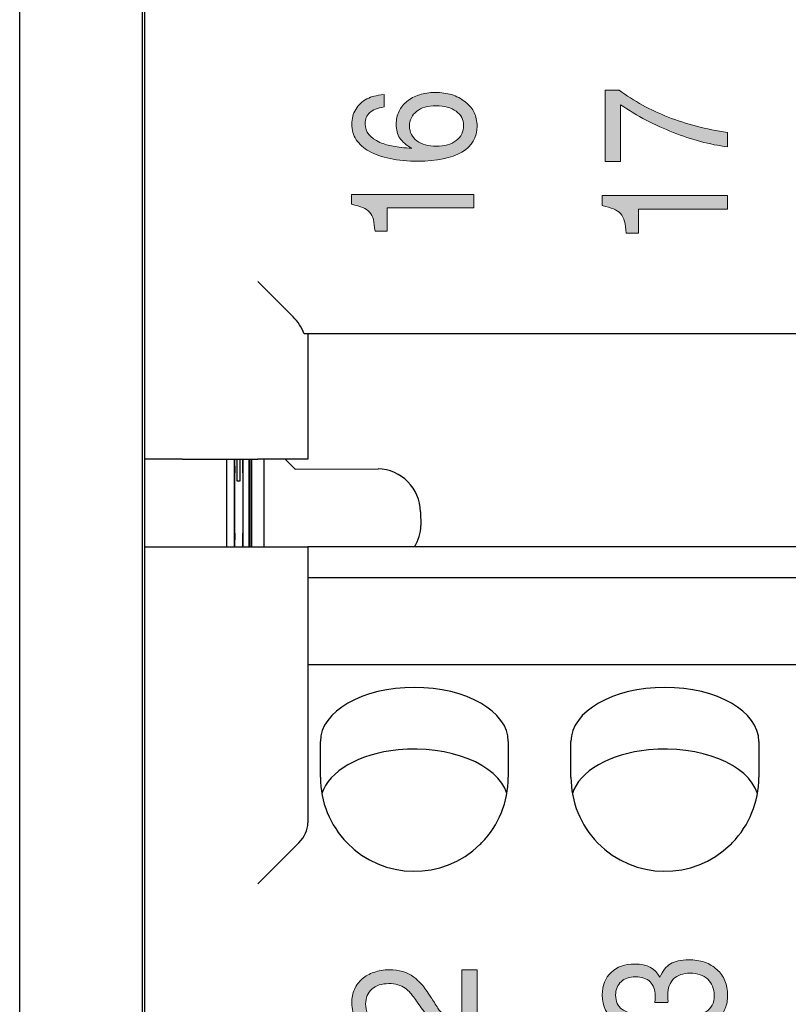
# Model space of a CAD drawing. Units: inches. Extents: x 1.86 to 7.02, y 0.4 to 6.51.
# Drawn here: x 4.96 to 5.37, y 1.95 to 2.48 of the extents above; entities that cross this region are included whole.
import ezdxf

# ---------------------------------------------------------------- set-up
doc = ezdxf.new("R2010")
doc.units = ezdxf.units.IN
doc.header["$MEASUREMENT"] = 0
doc.layers.add('Default', color=7, linetype='Continuous')

# ---------------------------------------------------------------- blocks, each defined once
blk = doc.blocks.new('block 1046')
at = {"layer": 'Default', "color": 7, "lineweight": 25}
blk.add_lwpolyline([(4.95641, 0.84081), (4.95641, 3.30796)], dxfattribs=at)
blk = doc.blocks.new('block 1060')
at = {"layer": 'Default', "color": 7, "lineweight": 25}
blk.add_lwpolyline([(5.02308, 2.19774), (5.02308, 2.24443)], dxfattribs=at)
blk = doc.blocks.new('block 1068')
at = {"layer": 'Default', "color": 7, "lineweight": 25}
blk.add_lwpolyline([(5.06642, 2.24443), (5.06642, 2.19774)], dxfattribs=at)
blk = doc.blocks.new('block 1077')
at = {"layer": 'Default', "color": 7, "lineweight": 25}
blk.add_lwpolyline([(5.07977, 2.24443), (5.07977, 2.19774)], dxfattribs=at)
blk = doc.blocks.new('block 1196')
at = {"layer": 'Default', "color": 7, "lineweight": 25}
blk.add_lwpolyline([(5.07194, 2.24443), (5.07194, 2.23276)], dxfattribs=at)
blk = doc.blocks.new('block 1197')
at = {"layer": 'Default', "color": 7, "lineweight": 25}
blk.add_lwpolyline([(5.07194, 2.23276), (5.07376, 2.23276)], dxfattribs=at)
blk = doc.blocks.new('block 1198')
at = {"layer": 'Default', "color": 7, "lineweight": 25}
blk.add_lwpolyline([(5.07376, 2.23276), (5.07376, 2.24443)], dxfattribs=at)
blk = doc.blocks.new('block 1199')
at = {"layer": 'Default', "color": 7, "lineweight": 25}
blk.add_lwpolyline([(5.0752, 2.24443), (5.0752, 2.19774)], dxfattribs=at)
blk = doc.blocks.new('block 1200')
at = {"layer": 'Default', "color": 7, "lineweight": 25}
blk.add_lwpolyline([(5.07075, 2.19774), (5.07075, 2.24443)], dxfattribs=at)
blk = doc.blocks.new('block 1201')
at = {"layer": 'Default', "color": 7, "lineweight": 25}
blk.add_lwpolyline([(5.07509, 2.2371), (5.07509, 2.20506)], dxfattribs=at)
blk = doc.blocks.new('block 1202')
at = {"layer": 'Default', "color": 7, "lineweight": 25}
blk.add_lwpolyline([(5.07084, 2.20506), (5.07084, 2.2371)], dxfattribs=at)
blk = doc.blocks.new('block 1203')
at = {"layer": 'Default', "color": 7, "lineweight": 25}
blk.add_lwpolyline([(5.07084, 2.2371), (5.07075, 2.23716)], dxfattribs=at)
blk = doc.blocks.new('block 1204')
at = {"layer": 'Default', "color": 7, "lineweight": 25}
blk.add_lwpolyline([(5.07075, 2.20501), (5.07084, 2.20506)], dxfattribs=at)
blk = doc.blocks.new('block 1205')
at = {"layer": 'Default', "color": 7, "lineweight": 25}
blk.add_lwpolyline([(5.07509, 2.2371), (5.07518, 2.24443)], dxfattribs=at)
blk = doc.blocks.new('block 1206')
at = {"layer": 'Default', "color": 7, "lineweight": 25}
blk.add_lwpolyline([(5.07518, 2.19774), (5.07509, 2.20506)], dxfattribs=at)
blk = doc.blocks.new('block 1207')
at = {"layer": 'Default', "color": 7, "lineweight": 25}
blk.add_lwpolyline([(5.07084, 2.20506), (5.07075, 2.19774)], dxfattribs=at)
blk = doc.blocks.new('block 1208')
at = {"layer": 'Default', "color": 7, "lineweight": 25}
blk.add_lwpolyline([(5.07075, 2.24443), (5.07084, 2.2371)], dxfattribs=at)
blk = doc.blocks.new('block 1225')
at = {"layer": 'Default', "color": 7, "lineweight": 25}
blk.add_lwpolyline([(5.07855, 2.19774), (5.07855, 2.24443)], dxfattribs=at)
blk = doc.blocks.new('block 1228')
at = {"layer": 'Default', "color": 7, "lineweight": 25}
blk.add_lwpolyline([(5.07888, 2.24443), (5.07888, 2.19774)], dxfattribs=at)
blk = doc.blocks.new('block 1235')
at = {"layer": 'Default', "color": 7, "lineweight": 25}
blk.add_lwpolyline([(5.09776, 2.24443), (5.1031, 2.23908)], dxfattribs=at)
blk = doc.blocks.new('block 1236')
at = {"layer": 'Default', "color": 7, "lineweight": 25}
blk.add_lwpolyline([(5.1031, 2.23908), (5.14711, 2.23927)], dxfattribs=at)
blk = doc.blocks.new('block 1237')
at = {"layer": 'Default', "color": 7, "lineweight": 25}
blk.add_open_spline([(5.16979, 2.21642), (5.16947, 2.22884), (5.15953, 2.23886), (5.14711, 2.23927)], degree=3, dxfattribs=at)
blk = doc.blocks.new('block 1238')
at = {"layer": 'Default', "color": 7, "lineweight": 25}
blk.add_lwpolyline([(5.16979, 2.21642), (5.16996, 2.20908)], dxfattribs=at)
blk = doc.blocks.new('block 1239')
at = {"layer": 'Default', "color": 7, "lineweight": 25}
blk.add_open_spline([(5.16649, 2.19774), (5.16871, 2.2011), (5.16992, 2.20504), (5.16996, 2.20908)], degree=3, dxfattribs=at)
blk = doc.blocks.new('block 1263')
at = {"layer": 'Default', "color": 7, "lineweight": 25}
blk.add_lwpolyline([(5.65587, 2.13501), (5.10977, 2.13501)], dxfattribs=at)
blk = doc.blocks.new('block 1264')
at = {"layer": 'Default', "color": 7, "lineweight": 25}
blk.add_lwpolyline([(5.65587, 2.18117), (5.10977, 2.18117)], dxfattribs=at)
blk = doc.blocks.new('block 1266')
at = {"layer": 'Default', "color": 7, "lineweight": 25}
blk.add_lwpolyline([(5.65587, 2.19774), (5.10977, 2.19774)], dxfattribs=at)
blk = doc.blocks.new('block 1276')
at = {"layer": 'Default', "color": 7, "lineweight": 25}
blk.add_lwpolyline([(5.60986, 2.3111), (5.10786, 2.3111)], dxfattribs=at)
blk = doc.blocks.new('block 1349')
at = {"layer": 'Default', "color": 7, "lineweight": 25}
blk.add_open_spline([(5.2157, 2.06647), (5.2109, 2.08207), (5.18495, 2.09249), (5.15776, 2.08972), (5.13706, 2.08763), (5.12085, 2.07834), (5.1172, 2.06647)], degree=3, knots=[0, 0, 0, 0, 1, 1, 1, 2, 2, 2, 2], dxfattribs=at)
blk = doc.blocks.new('block 1356')
at = {"layer": 'Default'}
h = blk.add_hatch(color=7, dxfattribs=at)
h.dxf.hatch_style = 2
edge = h.paths.add_edge_path()
edge.add_spline(control_points=[(5.1983, 2.42871), (5.19927, 2.42677), (5.19982, 2.42428), (5.19982, 2.4215), (5.19982, 2.41553), (5.19705, 2.41094), (5.19177, 2.40774), (5.18621, 2.40455), (5.17844, 2.40289), (5.16829, 2.40289), (5.16288, 2.40289), (5.15788, 2.40331), (5.15358, 2.40427), (5.14913, 2.40511), (5.14552, 2.40649), (5.14246, 2.40816), (5.13941, 2.40983), (5.13719, 2.41191), (5.13552, 2.41428), (5.13399, 2.41678), (5.13316, 2.41941), (5.13316, 2.42261), (5.13316, 2.42552), (5.13385, 2.42817), (5.13524, 2.43038), (5.13663, 2.43289), (5.13858, 2.43469), (5.14122, 2.43608), (5.14246, 2.43663), (5.14385, 2.43719), (5.1451, 2.43747), (5.14636, 2.43774), (5.14816, 2.43816), (5.15038, 2.4383), (5.15038, 2.4383), (5.15038, 2.43178), (5.15038, 2.43178), (5.14677, 2.43108), (5.14427, 2.43011), (5.14274, 2.42871), (5.14107, 2.42733), (5.14025, 2.42524), (5.14025, 2.42261), (5.14025, 2.41858), (5.14288, 2.41524), (5.14816, 2.41288), (5.15038, 2.41191), (5.15274, 2.41121), (5.15524, 2.41081), (5.15774, 2.41025), (5.16108, 2.40997), (5.1651, 2.40983), (5.16218, 2.41135), (5.1601, 2.41317), (5.15871, 2.41511), (5.15746, 2.4172), (5.15677, 2.41956), (5.15677, 2.42247), (5.15677, 2.42497), (5.15733, 2.42733), (5.1583, 2.42942), (5.15927, 2.43149), (5.1608, 2.4333), (5.16246, 2.43469), (5.16427, 2.43621), (5.16649, 2.43732), (5.16913, 2.43816), (5.17163, 2.43899), (5.17441, 2.43941), (5.17746, 2.43941), (5.1808, 2.43941), (5.18372, 2.43899), (5.18621, 2.4383), (5.18886, 2.43747), (5.19135, 2.43608), (5.19358, 2.43441), (5.1958, 2.4326), (5.19746, 2.4308), (5.1983, 2.42871)], knot_values=[0, 0, 0, 0, 1, 1, 1, 2, 2, 2, 3, 3, 3, 4, 4, 4, 5, 5, 5, 6, 6, 6, 7, 7, 7, 8, 8, 8, 9, 9, 9, 10, 10, 10, 11, 11, 11, 12, 12, 12, 13, 13, 13, 14, 14, 14, 15, 15, 15, 16, 16, 16, 17, 17, 17, 18, 18, 18, 19, 19, 19, 20, 20, 20, 21, 21, 21, 22, 22, 22, 23, 23, 23, 24, 24, 24, 25, 25, 25, 26, 26, 26, 26], degree=3, periodic=1)
edge = h.paths.add_edge_path()
edge.add_spline(control_points=[(5.18871, 2.41386), (5.19135, 2.41593), (5.1926, 2.41858), (5.1926, 2.42192), (5.1926, 2.42497), (5.19135, 2.42746), (5.18871, 2.42942), (5.18593, 2.43136), (5.18246, 2.43233), (5.17802, 2.43233), (5.17358, 2.43233), (5.1701, 2.43136), (5.16774, 2.42942), (5.16524, 2.42746), (5.16385, 2.42483), (5.16385, 2.4215), (5.16399, 2.41829), (5.16524, 2.41566), (5.16774, 2.41372), (5.17038, 2.41177), (5.17386, 2.41081), (5.17816, 2.41081), (5.18246, 2.41081), (5.18593, 2.41177), (5.18871, 2.41386)], knot_values=[0, 0, 0, 0, 1, 1, 1, 2, 2, 2, 3, 3, 3, 4, 4, 4, 5, 5, 5, 6, 6, 6, 7, 7, 7, 8, 8, 8, 8], degree=3, periodic=1)
h = blk.add_hatch(color=7, dxfattribs=at)
h.dxf.hatch_style = 2
edge = h.paths.add_edge_path()
edge.add_spline(control_points=[(5.33316, 2.41816), (5.33316, 2.41816), (5.33316, 2.41052), (5.33316, 2.41052), (5.32844, 2.41108), (5.32372, 2.41206), (5.31871, 2.4133), (5.31399, 2.41469), (5.30913, 2.41622), (5.30427, 2.41816), (5.29941, 2.42011), (5.29468, 2.42219), (5.28982, 2.4247), (5.2851, 2.42719), (5.28066, 2.42997), (5.27621, 2.43289), (5.27621, 2.43289), (5.27621, 2.40275), (5.27621, 2.40275), (5.27621, 2.40275), (5.26802, 2.40275), (5.26802, 2.40275), (5.26802, 2.40275), (5.26802, 2.44066), (5.26802, 2.44066), (5.26802, 2.44066), (5.27538, 2.44066), (5.27538, 2.44066), (5.2833, 2.43483), (5.29205, 2.43011), (5.30149, 2.42635), (5.31108, 2.42261), (5.32163, 2.41983), (5.33316, 2.41816)], knot_values=[0, 0, 0, 0, 1, 1, 1, 2, 2, 2, 3, 3, 3, 4, 4, 4, 5, 5, 5, 6, 6, 6, 7, 7, 7, 8, 8, 8, 9, 9, 9, 10, 10, 10, 11, 11, 11, 11], degree=3, periodic=1)
h = blk.add_hatch(color=7, dxfattribs=at)
h.dxf.hatch_style = 2
edge = h.paths.add_edge_path()
edge.add_spline(control_points=[(5.19816, 2.38524), (5.19816, 2.38524), (5.19816, 2.37802), (5.19816, 2.37802), (5.19816, 2.37802), (5.15191, 2.37802), (5.15191, 2.37802), (5.15191, 2.37802), (5.15191, 2.36567), (5.15191, 2.36567), (5.15191, 2.36567), (5.14552, 2.36567), (5.14552, 2.36567), (5.14524, 2.36816), (5.14497, 2.3701), (5.14469, 2.37177), (5.14427, 2.3733), (5.14358, 2.37469), (5.14261, 2.3758), (5.14177, 2.37678), (5.14052, 2.3776), (5.13899, 2.37816), (5.13746, 2.37885), (5.13552, 2.37941), (5.13302, 2.37996), (5.13302, 2.37996), (5.13302, 2.38524), (5.13302, 2.38524), (5.13302, 2.38524), (5.19816, 2.38524), (5.19816, 2.38524)], knot_values=[0, 0, 0, 0, 1, 1, 1, 2, 2, 2, 3, 3, 3, 4, 4, 4, 5, 5, 5, 6, 6, 6, 7, 7, 7, 8, 8, 8, 9, 9, 9, 10, 10, 10, 10], degree=3, periodic=1)
h = blk.add_hatch(color=7, dxfattribs=at)
h.dxf.hatch_style = 2
edge = h.paths.add_edge_path()
edge.add_spline(control_points=[(5.33316, 2.38455), (5.33316, 2.38455), (5.33316, 2.37733), (5.33316, 2.37733), (5.33316, 2.37733), (5.2858, 2.37733), (5.2858, 2.37733), (5.2858, 2.37733), (5.2858, 2.36456), (5.2858, 2.36456), (5.2858, 2.36456), (5.27913, 2.36456), (5.27913, 2.36456), (5.27899, 2.36705), (5.27871, 2.36914), (5.2783, 2.3708), (5.27788, 2.37246), (5.27719, 2.37386), (5.27621, 2.37497), (5.27538, 2.37594), (5.27399, 2.37678), (5.27246, 2.37747), (5.27094, 2.37802), (5.26899, 2.37872), (5.26649, 2.37927), (5.26649, 2.37927), (5.26649, 2.38455), (5.26649, 2.38455), (5.26649, 2.38455), (5.33316, 2.38455), (5.33316, 2.38455)], knot_values=[0, 0, 0, 0, 1, 1, 1, 2, 2, 2, 3, 3, 3, 4, 4, 4, 5, 5, 5, 6, 6, 6, 7, 7, 7, 8, 8, 8, 9, 9, 9, 10, 10, 10, 10], degree=3, periodic=1)
h = blk.add_hatch(color=7, dxfattribs=at)
h.dxf.hatch_style = 2
edge = h.paths.add_edge_path()
edge.add_spline(control_points=[(5.33177, 1.96691), (5.33274, 1.96455), (5.33316, 1.96205), (5.33316, 1.95913), (5.33316, 1.95664), (5.33274, 1.95428), (5.33191, 1.95219), (5.33108, 1.94996), (5.32983, 1.94816), (5.32829, 1.94663), (5.32747, 1.9458), (5.32649, 1.94497), (5.32552, 1.94442), (5.32454, 1.94371), (5.3233, 1.94316), (5.32205, 1.94275), (5.32066, 1.94233), (5.31913, 1.94206), (5.31746, 1.94177), (5.3158, 1.9415), (5.31386, 1.94122), (5.31163, 1.94108), (5.31163, 1.94108), (5.31163, 1.94803), (5.31163, 1.94803), (5.31427, 1.94816), (5.31635, 1.9483), (5.31774, 1.94872), (5.31913, 1.949), (5.32052, 1.94969), (5.32163, 1.95039), (5.32454, 1.95219), (5.32608, 1.95511), (5.32608, 1.959), (5.32608, 1.96274), (5.32482, 1.96566), (5.3226, 1.96775), (5.32024, 1.96984), (5.31719, 1.97093), (5.31316, 1.97093), (5.30955, 1.97093), (5.30663, 1.96984), (5.30441, 1.96788), (5.30233, 1.96581), (5.30135, 1.96303), (5.30135, 1.95927), (5.30135, 1.959), (5.30135, 1.95871), (5.30135, 1.95844), (5.30135, 1.95789), (5.30135, 1.95733), (5.30135, 1.95691), (5.30149, 1.95635), (5.30149, 1.95595), (5.30135, 1.95539), (5.30135, 1.95539), (5.29441, 1.95539), (5.29441, 1.95539), (5.29455, 1.95608), (5.29468, 1.95677), (5.29455, 1.95747), (5.29468, 1.95789), (5.29468, 1.95831), (5.29455, 1.95886), (5.29468, 1.96205), (5.29371, 1.96469), (5.29191, 1.96636), (5.2901, 1.96817), (5.28746, 1.96899), (5.28413, 1.96899), (5.28094, 1.96899), (5.2783, 1.96817), (5.27649, 1.96636), (5.27455, 1.96469), (5.27357, 1.96233), (5.27357, 1.95927), (5.27357, 1.95595), (5.27469, 1.9533), (5.27691, 1.95177), (5.27899, 1.9501), (5.28261, 1.94914), (5.28774, 1.94885), (5.28774, 1.94885), (5.28774, 1.94233), (5.28774, 1.94233), (5.28427, 1.94246), (5.28149, 1.94275), (5.27941, 1.94316), (5.27732, 1.94371), (5.27538, 1.94455), (5.27357, 1.94567), (5.26885, 1.94858), (5.26649, 1.95317), (5.26649, 1.95942), (5.26649, 1.96441), (5.26802, 1.96844), (5.27121, 1.97135), (5.27427, 1.97427), (5.27844, 1.9758), (5.28371, 1.9758), (5.29038, 1.9758), (5.29483, 1.97344), (5.29704, 1.96872), (5.29858, 1.97205), (5.30052, 1.97441), (5.30274, 1.97594), (5.3051, 1.97732), (5.3083, 1.97803), (5.31232, 1.97803), (5.31552, 1.97803), (5.3183, 1.97761), (5.32094, 1.97678), (5.32344, 1.9758), (5.32566, 1.97456), (5.32747, 1.97289), (5.32927, 1.97122), (5.3308, 1.96928), (5.33177, 1.96691)], knot_values=[0, 0, 0, 0, 1, 1, 1, 2, 2, 2, 3, 3, 3, 4, 4, 4, 5, 5, 5, 6, 6, 6, 7, 7, 7, 8, 8, 8, 9, 9, 9, 10, 10, 10, 11, 11, 11, 12, 12, 12, 13, 13, 13, 14, 14, 14, 15, 15, 15, 16, 16, 16, 17, 17, 17, 18, 18, 18, 19, 19, 19, 20, 20, 20, 21, 21, 21, 22, 22, 22, 23, 23, 23, 24, 24, 24, 25, 25, 25, 26, 26, 26, 27, 27, 27, 28, 28, 28, 29, 29, 29, 30, 30, 30, 31, 31, 31, 32, 32, 32, 33, 33, 33, 34, 34, 34, 35, 35, 35, 36, 36, 36, 37, 37, 37, 38, 38, 38, 39, 39, 39, 39], degree=3, periodic=1)
h = blk.add_hatch(color=7, dxfattribs=at)
h.dxf.hatch_style = 2
edge = h.paths.add_edge_path()
edge.add_spline(control_points=[(5.19982, 1.97275), (5.19982, 1.97275), (5.19982, 1.93525), (5.19982, 1.93525), (5.19677, 1.93538), (5.19385, 1.93566), (5.19135, 1.93621), (5.18871, 1.93677), (5.18635, 1.93747), (5.18427, 1.93859), (5.18205, 1.93968), (5.1801, 1.94095), (5.1783, 1.94246), (5.17649, 1.944), (5.17483, 1.9458), (5.1733, 1.94803), (5.17163, 1.95039), (5.16996, 1.95288), (5.16816, 1.95524), (5.16649, 1.9576), (5.16524, 1.95927), (5.16441, 1.96038), (5.16344, 1.96136), (5.16246, 1.96233), (5.16163, 1.96289), (5.15927, 1.96455), (5.15635, 1.96539), (5.15288, 1.96539), (5.14913, 1.96539), (5.14608, 1.96441), (5.14385, 1.96247), (5.14163, 1.96052), (5.14052, 1.95789), (5.14052, 1.95455), (5.14052, 1.95094), (5.14177, 1.9483), (5.14441, 1.94649), (5.14705, 1.94482), (5.15121, 1.94371), (5.15705, 1.94344), (5.15705, 1.94344), (5.15705, 1.93663), (5.15705, 1.93663), (5.15316, 1.93663), (5.14996, 1.93705), (5.1476, 1.93761), (5.14524, 1.93803), (5.14302, 1.93886), (5.14107, 1.94024), (5.13858, 1.94177), (5.13663, 1.94386), (5.13524, 1.94649), (5.13385, 1.949), (5.13316, 1.95192), (5.13316, 1.95511), (5.13316, 1.95775), (5.13357, 1.96025), (5.13455, 1.96233), (5.13552, 1.96455), (5.13691, 1.96636), (5.13871, 1.96788), (5.14038, 1.96941), (5.14246, 1.97053), (5.14497, 1.97135), (5.14733, 1.97233), (5.15011, 1.97275), (5.15316, 1.97275), (5.1583, 1.97275), (5.1626, 1.97149), (5.16621, 1.96886), (5.16691, 1.9683), (5.1676, 1.96775), (5.16816, 1.96705), (5.16885, 1.9665), (5.16955, 1.96581), (5.17038, 1.96497), (5.17107, 1.96414), (5.17177, 1.96316), (5.1726, 1.96205), (5.17343, 1.96094), (5.17427, 1.95955), (5.17524, 1.95816), (5.17649, 1.95622), (5.17774, 1.95428), (5.17899, 1.95232), (5.18094, 1.94954), (5.18288, 1.94747), (5.18511, 1.9458), (5.18732, 1.94413), (5.18955, 1.94331), (5.19177, 1.94288), (5.19177, 1.94288), (5.19177, 1.97275), (5.19177, 1.97275), (5.19177, 1.97275), (5.19982, 1.97275), (5.19982, 1.97275)], knot_values=[0, 0, 0, 0, 1, 1, 1, 2, 2, 2, 3, 3, 3, 4, 4, 4, 5, 5, 5, 6, 6, 6, 7, 7, 7, 8, 8, 8, 9, 9, 9, 10, 10, 10, 11, 11, 11, 12, 12, 12, 13, 13, 13, 14, 14, 14, 15, 15, 15, 16, 16, 16, 17, 17, 17, 18, 18, 18, 19, 19, 19, 20, 20, 20, 21, 21, 21, 22, 22, 22, 23, 23, 23, 24, 24, 24, 25, 25, 25, 26, 26, 26, 27, 27, 27, 28, 28, 28, 29, 29, 29, 30, 30, 30, 31, 31, 31, 32, 32, 32, 32], degree=3, periodic=1)
at = {"layer": 'Default', "lineweight": 0}
for points, knots in [([(5.1983, 2.42871), (5.19927, 2.42677), (5.19982, 2.42428), (5.19982, 2.4215), (5.19982, 2.41553), (5.19705, 2.41094), (5.19177, 2.40774), (5.18621, 2.40455), (5.17844, 2.40289), (5.16829, 2.40289), (5.16288, 2.40289), (5.15788, 2.40331), (5.15358, 2.40427), (5.14913, 2.40511), (5.14552, 2.40649), (5.14246, 2.40816), (5.13941, 2.40983), (5.13719, 2.41191), (5.13552, 2.41428), (5.13399, 2.41678), (5.13316, 2.41941), (5.13316, 2.42261), (5.13316, 2.42552), (5.13385, 2.42817), (5.13524, 2.43038), (5.13663, 2.43289), (5.13858, 2.43469), (5.14122, 2.43608), (5.14246, 2.43663), (5.14385, 2.43719), (5.1451, 2.43747), (5.14636, 2.43774), (5.14816, 2.43816), (5.15038, 2.4383), (5.15038, 2.4383), (5.15038, 2.43178), (5.15038, 2.43178), (5.14677, 2.43108), (5.14427, 2.43011), (5.14274, 2.42871), (5.14107, 2.42733), (5.14025, 2.42524), (5.14025, 2.42261), (5.14025, 2.41858), (5.14288, 2.41524), (5.14816, 2.41288), (5.15038, 2.41191), (5.15274, 2.41121), (5.15524, 2.41081), (5.15774, 2.41025), (5.16108, 2.40997), (5.1651, 2.40983), (5.16218, 2.41135), (5.1601, 2.41317), (5.15871, 2.41511), (5.15746, 2.4172), (5.15677, 2.41956), (5.15677, 2.42247), (5.15677, 2.42497), (5.15733, 2.42733), (5.1583, 2.42942), (5.15927, 2.43149), (5.1608, 2.4333), (5.16246, 2.43469), (5.16427, 2.43621), (5.16649, 2.43732), (5.16913, 2.43816), (5.17163, 2.43899), (5.17441, 2.43941), (5.17746, 2.43941), (5.1808, 2.43941), (5.18372, 2.43899), (5.18621, 2.4383), (5.18886, 2.43747), (5.19135, 2.43608), (5.19358, 2.43441), (5.1958, 2.4326), (5.19746, 2.4308), (5.1983, 2.42871)], [0, 0, 0, 0, 1, 1, 1, 2, 2, 2, 3, 3, 3, 4, 4, 4, 5, 5, 5, 6, 6, 6, 7, 7, 7, 8, 8, 8, 9, 9, 9, 10, 10, 10, 11, 11, 11, 12, 12, 12, 13, 13, 13, 14, 14, 14, 15, 15, 15, 16, 16, 16, 17, 17, 17, 18, 18, 18, 19, 19, 19, 20, 20, 20, 21, 21, 21, 22, 22, 22, 23, 23, 23, 24, 24, 24, 25, 25, 25, 26, 26, 26, 26]), ([(5.33316, 2.41816), (5.33316, 2.41816), (5.33316, 2.41052), (5.33316, 2.41052), (5.32844, 2.41108), (5.32372, 2.41206), (5.31871, 2.4133), (5.31399, 2.41469), (5.30913, 2.41622), (5.30427, 2.41816), (5.29941, 2.42011), (5.29468, 2.42219), (5.28982, 2.4247), (5.2851, 2.42719), (5.28066, 2.42997), (5.27621, 2.43289), (5.27621, 2.43289), (5.27621, 2.40275), (5.27621, 2.40275), (5.27621, 2.40275), (5.26802, 2.40275), (5.26802, 2.40275), (5.26802, 2.40275), (5.26802, 2.44066), (5.26802, 2.44066), (5.26802, 2.44066), (5.27538, 2.44066), (5.27538, 2.44066), (5.2833, 2.43483), (5.29205, 2.43011), (5.30149, 2.42635), (5.31108, 2.42261), (5.32163, 2.41983), (5.33316, 2.41816)], [0, 0, 0, 0, 1, 1, 1, 2, 2, 2, 3, 3, 3, 4, 4, 4, 5, 5, 5, 6, 6, 6, 7, 7, 7, 8, 8, 8, 9, 9, 9, 10, 10, 10, 11, 11, 11, 11]), ([(5.18871, 2.41386), (5.19135, 2.41593), (5.1926, 2.41858), (5.1926, 2.42192), (5.1926, 2.42497), (5.19135, 2.42746), (5.18871, 2.42942), (5.18593, 2.43136), (5.18246, 2.43233), (5.17802, 2.43233), (5.17358, 2.43233), (5.1701, 2.43136), (5.16774, 2.42942), (5.16524, 2.42746), (5.16385, 2.42483), (5.16385, 2.4215), (5.16399, 2.41829), (5.16524, 2.41566), (5.16774, 2.41372), (5.17038, 2.41177), (5.17386, 2.41081), (5.17816, 2.41081), (5.18246, 2.41081), (5.18593, 2.41177), (5.18871, 2.41386)], [0, 0, 0, 0, 1, 1, 1, 2, 2, 2, 3, 3, 3, 4, 4, 4, 5, 5, 5, 6, 6, 6, 7, 7, 7, 8, 8, 8, 8]), ([(5.19816, 2.38524), (5.19816, 2.38524), (5.19816, 2.37802), (5.19816, 2.37802), (5.19816, 2.37802), (5.15191, 2.37802), (5.15191, 2.37802), (5.15191, 2.37802), (5.15191, 2.36567), (5.15191, 2.36567), (5.15191, 2.36567), (5.14552, 2.36567), (5.14552, 2.36567), (5.14524, 2.36816), (5.14497, 2.3701), (5.14469, 2.37177), (5.14427, 2.3733), (5.14358, 2.37469), (5.14261, 2.3758), (5.14177, 2.37678), (5.14052, 2.3776), (5.13899, 2.37816), (5.13746, 2.37885), (5.13552, 2.37941), (5.13302, 2.37996), (5.13302, 2.37996), (5.13302, 2.38524), (5.13302, 2.38524), (5.13302, 2.38524), (5.19816, 2.38524), (5.19816, 2.38524)], [0, 0, 0, 0, 1, 1, 1, 2, 2, 2, 3, 3, 3, 4, 4, 4, 5, 5, 5, 6, 6, 6, 7, 7, 7, 8, 8, 8, 9, 9, 9, 10, 10, 10, 10]), ([(5.33316, 2.38455), (5.33316, 2.38455), (5.33316, 2.37733), (5.33316, 2.37733), (5.33316, 2.37733), (5.2858, 2.37733), (5.2858, 2.37733), (5.2858, 2.37733), (5.2858, 2.36456), (5.2858, 2.36456), (5.2858, 2.36456), (5.27913, 2.36456), (5.27913, 2.36456), (5.27899, 2.36705), (5.27871, 2.36914), (5.2783, 2.3708), (5.27788, 2.37246), (5.27719, 2.37386), (5.27621, 2.37497), (5.27538, 2.37594), (5.27399, 2.37678), (5.27246, 2.37747), (5.27094, 2.37802), (5.26899, 2.37872), (5.26649, 2.37927), (5.26649, 2.37927), (5.26649, 2.38455), (5.26649, 2.38455), (5.26649, 2.38455), (5.33316, 2.38455), (5.33316, 2.38455)], [0, 0, 0, 0, 1, 1, 1, 2, 2, 2, 3, 3, 3, 4, 4, 4, 5, 5, 5, 6, 6, 6, 7, 7, 7, 8, 8, 8, 9, 9, 9, 10, 10, 10, 10]), ([(5.33177, 1.96691), (5.33274, 1.96455), (5.33316, 1.96205), (5.33316, 1.95913), (5.33316, 1.95664), (5.33274, 1.95428), (5.33191, 1.95219), (5.33108, 1.94996), (5.32983, 1.94816), (5.32829, 1.94663), (5.32747, 1.9458), (5.32649, 1.94497), (5.32552, 1.94442), (5.32454, 1.94371), (5.3233, 1.94316), (5.32205, 1.94275), (5.32066, 1.94233), (5.31913, 1.94206), (5.31746, 1.94177), (5.3158, 1.9415), (5.31386, 1.94122), (5.31163, 1.94108), (5.31163, 1.94108), (5.31163, 1.94803), (5.31163, 1.94803), (5.31427, 1.94816), (5.31635, 1.9483), (5.31774, 1.94872), (5.31913, 1.949), (5.32052, 1.94969), (5.32163, 1.95039), (5.32454, 1.95219), (5.32608, 1.95511), (5.32608, 1.959), (5.32608, 1.96274), (5.32482, 1.96566), (5.3226, 1.96775), (5.32024, 1.96984), (5.31719, 1.97093), (5.31316, 1.97093), (5.30955, 1.97093), (5.30663, 1.96984), (5.30441, 1.96788), (5.30233, 1.96581), (5.30135, 1.96303), (5.30135, 1.95927), (5.30135, 1.959), (5.30135, 1.95871), (5.30135, 1.95844), (5.30135, 1.95789), (5.30135, 1.95733), (5.30135, 1.95691), (5.30149, 1.95635), (5.30149, 1.95595), (5.30135, 1.95539), (5.30135, 1.95539), (5.29441, 1.95539), (5.29441, 1.95539), (5.29455, 1.95608), (5.29468, 1.95677), (5.29455, 1.95747), (5.29468, 1.95789), (5.29468, 1.95831), (5.29455, 1.95886), (5.29468, 1.96205), (5.29371, 1.96469), (5.29191, 1.96636), (5.2901, 1.96817), (5.28746, 1.96899), (5.28413, 1.96899), (5.28094, 1.96899), (5.2783, 1.96817), (5.27649, 1.96636), (5.27455, 1.96469), (5.27357, 1.96233), (5.27357, 1.95927), (5.27357, 1.95595), (5.27469, 1.9533), (5.27691, 1.95177), (5.27899, 1.9501), (5.28261, 1.94914), (5.28774, 1.94885), (5.28774, 1.94885), (5.28774, 1.94233), (5.28774, 1.94233), (5.28427, 1.94246), (5.28149, 1.94275), (5.27941, 1.94316), (5.27732, 1.94371), (5.27538, 1.94455), (5.27357, 1.94567), (5.26885, 1.94858), (5.26649, 1.95317), (5.26649, 1.95942), (5.26649, 1.96441), (5.26802, 1.96844), (5.27121, 1.97135), (5.27427, 1.97427), (5.27844, 1.9758), (5.28371, 1.9758), (5.29038, 1.9758), (5.29483, 1.97344), (5.29704, 1.96872), (5.29858, 1.97205), (5.30052, 1.97441), (5.30274, 1.97594), (5.3051, 1.97732), (5.3083, 1.97803), (5.31232, 1.97803), (5.31552, 1.97803), (5.3183, 1.97761), (5.32094, 1.97678), (5.32344, 1.9758), (5.32566, 1.97456), (5.32747, 1.97289), (5.32927, 1.97122), (5.3308, 1.96928), (5.33177, 1.96691)], [0, 0, 0, 0, 1, 1, 1, 2, 2, 2, 3, 3, 3, 4, 4, 4, 5, 5, 5, 6, 6, 6, 7, 7, 7, 8, 8, 8, 9, 9, 9, 10, 10, 10, 11, 11, 11, 12, 12, 12, 13, 13, 13, 14, 14, 14, 15, 15, 15, 16, 16, 16, 17, 17, 17, 18, 18, 18, 19, 19, 19, 20, 20, 20, 21, 21, 21, 22, 22, 22, 23, 23, 23, 24, 24, 24, 25, 25, 25, 26, 26, 26, 27, 27, 27, 28, 28, 28, 29, 29, 29, 30, 30, 30, 31, 31, 31, 32, 32, 32, 33, 33, 33, 34, 34, 34, 35, 35, 35, 36, 36, 36, 37, 37, 37, 38, 38, 38, 39, 39, 39, 39]), ([(5.19982, 1.97275), (5.19982, 1.97275), (5.19982, 1.93525), (5.19982, 1.93525), (5.19677, 1.93538), (5.19385, 1.93566), (5.19135, 1.93621), (5.18871, 1.93677), (5.18635, 1.93747), (5.18427, 1.93859), (5.18205, 1.93968), (5.1801, 1.94095), (5.1783, 1.94246), (5.17649, 1.944), (5.17483, 1.9458), (5.1733, 1.94803), (5.17163, 1.95039), (5.16996, 1.95288), (5.16816, 1.95524), (5.16649, 1.9576), (5.16524, 1.95927), (5.16441, 1.96038), (5.16344, 1.96136), (5.16246, 1.96233), (5.16163, 1.96289), (5.15927, 1.96455), (5.15635, 1.96539), (5.15288, 1.96539), (5.14913, 1.96539), (5.14608, 1.96441), (5.14385, 1.96247), (5.14163, 1.96052), (5.14052, 1.95789), (5.14052, 1.95455), (5.14052, 1.95094), (5.14177, 1.9483), (5.14441, 1.94649), (5.14705, 1.94482), (5.15121, 1.94371), (5.15705, 1.94344), (5.15705, 1.94344), (5.15705, 1.93663), (5.15705, 1.93663), (5.15316, 1.93663), (5.14996, 1.93705), (5.1476, 1.93761), (5.14524, 1.93803), (5.14302, 1.93886), (5.14107, 1.94024), (5.13858, 1.94177), (5.13663, 1.94386), (5.13524, 1.94649), (5.13385, 1.949), (5.13316, 1.95192), (5.13316, 1.95511), (5.13316, 1.95775), (5.13357, 1.96025), (5.13455, 1.96233), (5.13552, 1.96455), (5.13691, 1.96636), (5.13871, 1.96788), (5.14038, 1.96941), (5.14246, 1.97053), (5.14497, 1.97135), (5.14733, 1.97233), (5.15011, 1.97275), (5.15316, 1.97275), (5.1583, 1.97275), (5.1626, 1.97149), (5.16621, 1.96886), (5.16691, 1.9683), (5.1676, 1.96775), (5.16816, 1.96705), (5.16885, 1.9665), (5.16955, 1.96581), (5.17038, 1.96497), (5.17107, 1.96414), (5.17177, 1.96316), (5.1726, 1.96205), (5.17343, 1.96094), (5.17427, 1.95955), (5.17524, 1.95816), (5.17649, 1.95622), (5.17774, 1.95428), (5.17899, 1.95232), (5.18094, 1.94954), (5.18288, 1.94747), (5.18511, 1.9458), (5.18732, 1.94413), (5.18955, 1.94331), (5.19177, 1.94288), (5.19177, 1.94288), (5.19177, 1.97275), (5.19177, 1.97275), (5.19177, 1.97275), (5.19982, 1.97275), (5.19982, 1.97275)], [0, 0, 0, 0, 1, 1, 1, 2, 2, 2, 3, 3, 3, 4, 4, 4, 5, 5, 5, 6, 6, 6, 7, 7, 7, 8, 8, 8, 9, 9, 9, 10, 10, 10, 11, 11, 11, 12, 12, 12, 13, 13, 13, 14, 14, 14, 15, 15, 15, 16, 16, 16, 17, 17, 17, 18, 18, 18, 19, 19, 19, 20, 20, 20, 21, 21, 21, 22, 22, 22, 23, 23, 23, 24, 24, 24, 25, 25, 25, 26, 26, 26, 27, 27, 27, 28, 28, 28, 29, 29, 29, 30, 30, 30, 31, 31, 31, 32, 32, 32, 32])]:
    blk.add_open_spline(points, degree=3, knots=knots, dxfattribs=at)
blk = doc.blocks.new('block 1357')
at = {"layer": 'Default', "color": 7, "lineweight": 9}
for points in [[(5.15038, 2.43178), (5.15038, 2.4383)], [(5.26802, 2.44066), (5.26802, 2.40275)], [(5.27538, 2.44066), (5.26802, 2.44066)], [(5.27621, 2.40275), (5.27621, 2.43289)], [(5.33316, 2.41052), (5.33316, 2.41816)], [(5.26802, 2.40275), (5.27621, 2.40275)], [(5.19816, 2.38524), (5.13302, 2.38524)], [(5.13302, 2.38524), (5.13302, 2.37996)], [(5.19816, 2.37802), (5.19816, 2.38524)], [(5.33316, 2.38455), (5.26649, 2.38455)], [(5.26649, 2.38455), (5.26649, 2.37927)], [(5.33316, 2.37733), (5.33316, 2.38455)], [(5.15191, 2.36567), (5.15191, 2.37802)], [(5.15191, 2.37802), (5.19816, 2.37802)], [(5.2858, 2.36456), (5.2858, 2.37733)], [(5.2858, 2.37733), (5.33316, 2.37733)], [(5.14552, 2.36567), (5.15191, 2.36567)], [(5.27913, 2.36456), (5.2858, 2.36456)], [(5.19982, 1.97275), (5.19177, 1.97275)], [(5.19177, 1.97275), (5.19177, 1.94288)], [(5.19982, 1.93525), (5.19982, 1.97275)], [(5.29441, 1.95539), (5.30135, 1.95539)]]:
    blk.add_lwpolyline(points, dxfattribs=at)
for points, knots in [([(5.15038, 2.4383), (5.14816, 2.43816), (5.14636, 2.43774), (5.1451, 2.43747), (5.14385, 2.43719), (5.14246, 2.43663), (5.14122, 2.43608), (5.13858, 2.43469), (5.13663, 2.43289), (5.13524, 2.43038), (5.13385, 2.42817), (5.13316, 2.42552), (5.13316, 2.42261), (5.13316, 2.41941), (5.13399, 2.41678), (5.13552, 2.41428), (5.13719, 2.41191), (5.13941, 2.40983), (5.14246, 2.40816), (5.14552, 2.40649), (5.14913, 2.40511), (5.15358, 2.40427), (5.15788, 2.40331), (5.16288, 2.40289), (5.16829, 2.40289), (5.17844, 2.40289), (5.18621, 2.40455), (5.19177, 2.40774), (5.19705, 2.41094), (5.19982, 2.41553), (5.19982, 2.4215), (5.19982, 2.42428), (5.19927, 2.42677), (5.1983, 2.42871), (5.19746, 2.4308), (5.1958, 2.4326), (5.19358, 2.43441), (5.19135, 2.43608), (5.18886, 2.43747), (5.18621, 2.4383), (5.18372, 2.43899), (5.1808, 2.43941), (5.17746, 2.43941), (5.17441, 2.43941), (5.17163, 2.43899), (5.16913, 2.43816), (5.16649, 2.43732), (5.16427, 2.43621), (5.16246, 2.43469), (5.1608, 2.4333), (5.15927, 2.43149), (5.1583, 2.42942), (5.15733, 2.42733), (5.15677, 2.42497), (5.15677, 2.42247), (5.15677, 2.41956), (5.15746, 2.4172), (5.15871, 2.41511), (5.1601, 2.41317), (5.16218, 2.41135), (5.1651, 2.40983)], [0, 0, 0, 0, 1, 1, 1, 2, 2, 2, 3, 3, 3, 4, 4, 4, 5, 5, 5, 6, 6, 6, 7, 7, 7, 8, 8, 8, 9, 9, 9, 10, 10, 10, 11, 11, 11, 12, 12, 12, 13, 13, 13, 14, 14, 14, 15, 15, 15, 16, 16, 16, 17, 17, 17, 18, 18, 18, 19, 19, 19, 20, 20, 20, 20]), ([(5.33316, 2.41816), (5.32163, 2.41983), (5.31108, 2.42261), (5.30149, 2.42635), (5.29205, 2.43011), (5.2833, 2.43483), (5.27538, 2.44066)], [0, 0, 0, 0, 1, 1, 1, 2, 2, 2, 2]), ([(5.1651, 2.40983), (5.16108, 2.40997), (5.15774, 2.41025), (5.15524, 2.41081), (5.15274, 2.41121), (5.15038, 2.41191), (5.14816, 2.41288), (5.14288, 2.41524), (5.14025, 2.41858), (5.14025, 2.42261), (5.14025, 2.42524), (5.14107, 2.42733), (5.14274, 2.42871), (5.14427, 2.43011), (5.14677, 2.43108), (5.15038, 2.43178)], [0, 0, 0, 0, 1, 1, 1, 2, 2, 2, 3, 3, 3, 4, 4, 4, 5, 5, 5, 5]), ([(5.16385, 2.4215), (5.16385, 2.42483), (5.16524, 2.42746), (5.16774, 2.42942), (5.1701, 2.43136), (5.17358, 2.43233), (5.17802, 2.43233), (5.18246, 2.43233), (5.18593, 2.43136), (5.18871, 2.42942), (5.19135, 2.42746), (5.1926, 2.42497), (5.1926, 2.42192), (5.1926, 2.41858), (5.19135, 2.41593), (5.18871, 2.41386), (5.18593, 2.41177), (5.18246, 2.41081), (5.17816, 2.41081), (5.17386, 2.41081), (5.17038, 2.41177), (5.16774, 2.41372), (5.16524, 2.41566), (5.16399, 2.41829), (5.16385, 2.4215)], [0, 0, 0, 0, 1, 1, 1, 2, 2, 2, 3, 3, 3, 4, 4, 4, 5, 5, 5, 6, 6, 6, 7, 7, 7, 8, 8, 8, 8]), ([(5.27621, 2.43289), (5.28066, 2.42997), (5.2851, 2.42719), (5.28982, 2.4247), (5.29468, 2.42219), (5.29941, 2.42011), (5.30427, 2.41816), (5.30913, 2.41622), (5.31399, 2.41469), (5.31871, 2.4133), (5.32372, 2.41206), (5.32844, 2.41108), (5.33316, 2.41052)], [0, 0, 0, 0, 1, 1, 1, 2, 2, 2, 3, 3, 3, 4, 4, 4, 4]), ([(5.13302, 2.37996), (5.13552, 2.37941), (5.13746, 2.37885), (5.13899, 2.37816), (5.14052, 2.3776), (5.14177, 2.37678), (5.14261, 2.3758), (5.14358, 2.37469), (5.14427, 2.3733), (5.14469, 2.37177), (5.14497, 2.3701), (5.14524, 2.36816), (5.14552, 2.36567)], [0, 0, 0, 0, 1, 1, 1, 2, 2, 2, 3, 3, 3, 4, 4, 4, 4]), ([(5.26649, 2.37927), (5.26899, 2.37872), (5.27094, 2.37802), (5.27246, 2.37747), (5.27399, 2.37678), (5.27538, 2.37594), (5.27621, 2.37497), (5.27719, 2.37386), (5.27788, 2.37246), (5.2783, 2.3708), (5.27871, 2.36914), (5.27899, 2.36705), (5.27913, 2.36456)], [0, 0, 0, 0, 1, 1, 1, 2, 2, 2, 3, 3, 3, 4, 4, 4, 4]), ([(5.29704, 1.96872), (5.29483, 1.97344), (5.29038, 1.9758), (5.28371, 1.9758), (5.27844, 1.9758), (5.27427, 1.97427), (5.27121, 1.97135), (5.26802, 1.96844), (5.26649, 1.96441), (5.26649, 1.95942), (5.26649, 1.95317), (5.26885, 1.94858), (5.27357, 1.94567), (5.27538, 1.94455), (5.27732, 1.94371), (5.27941, 1.94316), (5.28149, 1.94275), (5.28427, 1.94246), (5.28774, 1.94233)], [0, 0, 0, 0, 1, 1, 1, 2, 2, 2, 3, 3, 3, 4, 4, 4, 5, 5, 5, 6, 6, 6, 6]), ([(5.31163, 1.94108), (5.31386, 1.94122), (5.3158, 1.9415), (5.31746, 1.94177), (5.31913, 1.94206), (5.32066, 1.94233), (5.32205, 1.94275), (5.3233, 1.94316), (5.32454, 1.94371), (5.32552, 1.94442), (5.32649, 1.94497), (5.32747, 1.9458), (5.32829, 1.94663), (5.32983, 1.94816), (5.33108, 1.94996), (5.33191, 1.95219), (5.33274, 1.95428), (5.33316, 1.95664), (5.33316, 1.95913), (5.33316, 1.96205), (5.33274, 1.96455), (5.33177, 1.96691), (5.3308, 1.96928), (5.32927, 1.97122), (5.32747, 1.97289), (5.32566, 1.97456), (5.32344, 1.9758), (5.32094, 1.97678), (5.3183, 1.97761), (5.31552, 1.97803), (5.31232, 1.97803), (5.3083, 1.97803), (5.3051, 1.97732), (5.30274, 1.97594), (5.30052, 1.97441), (5.29858, 1.97205), (5.29704, 1.96872)], [0, 0, 0, 0, 1, 1, 1, 2, 2, 2, 3, 3, 3, 4, 4, 4, 5, 5, 5, 6, 6, 6, 7, 7, 7, 8, 8, 8, 9, 9, 9, 10, 10, 10, 11, 11, 11, 12, 12, 12, 12]), ([(5.19177, 1.94288), (5.18955, 1.94331), (5.18732, 1.94413), (5.18511, 1.9458), (5.18288, 1.94747), (5.18094, 1.94954), (5.17899, 1.95232), (5.17774, 1.95428), (5.17649, 1.95622), (5.17524, 1.95816), (5.17427, 1.95955), (5.17343, 1.96094), (5.1726, 1.96205), (5.17177, 1.96316), (5.17107, 1.96414), (5.17038, 1.96497), (5.16955, 1.96581), (5.16885, 1.9665), (5.16816, 1.96705), (5.1676, 1.96775), (5.16691, 1.9683), (5.16621, 1.96886), (5.1626, 1.97149), (5.1583, 1.97275), (5.15316, 1.97275), (5.15011, 1.97275), (5.14733, 1.97233), (5.14497, 1.97135), (5.14246, 1.97053), (5.14038, 1.96941), (5.13871, 1.96788), (5.13691, 1.96636), (5.13552, 1.96455), (5.13455, 1.96233), (5.13357, 1.96025), (5.13316, 1.95775), (5.13316, 1.95511), (5.13316, 1.95192), (5.13385, 1.949), (5.13524, 1.94649), (5.13663, 1.94386), (5.13858, 1.94177), (5.14107, 1.94024), (5.14302, 1.93886), (5.14524, 1.93803), (5.1476, 1.93761), (5.14996, 1.93705), (5.15316, 1.93663), (5.15705, 1.93663)], [0, 0, 0, 0, 1, 1, 1, 2, 2, 2, 3, 3, 3, 4, 4, 4, 5, 5, 5, 6, 6, 6, 7, 7, 7, 8, 8, 8, 9, 9, 9, 10, 10, 10, 11, 11, 11, 12, 12, 12, 13, 13, 13, 14, 14, 14, 15, 15, 15, 16, 16, 16, 16]), ([(5.30135, 1.95844), (5.30135, 1.95871), (5.30135, 1.959), (5.30135, 1.95927), (5.30135, 1.96303), (5.30233, 1.96581), (5.30441, 1.96788), (5.30663, 1.96984), (5.30955, 1.97093), (5.31316, 1.97093), (5.31719, 1.97093), (5.32024, 1.96984), (5.3226, 1.96775), (5.32482, 1.96566), (5.32608, 1.96274), (5.32608, 1.959), (5.32608, 1.95511), (5.32454, 1.95219), (5.32163, 1.95039), (5.32052, 1.94969), (5.31913, 1.949), (5.31774, 1.94872), (5.31635, 1.9483), (5.31427, 1.94816), (5.31163, 1.94803)], [0, 0, 0, 0, 1, 1, 1, 2, 2, 2, 3, 3, 3, 4, 4, 4, 5, 5, 5, 6, 6, 6, 7, 7, 7, 8, 8, 8, 8]), ([(5.15705, 1.94344), (5.15121, 1.94371), (5.14705, 1.94482), (5.14441, 1.94649), (5.14177, 1.9483), (5.14052, 1.95094), (5.14052, 1.95455), (5.14052, 1.95789), (5.14163, 1.96052), (5.14385, 1.96247), (5.14608, 1.96441), (5.14913, 1.96539), (5.15288, 1.96539), (5.15635, 1.96539), (5.15927, 1.96455), (5.16163, 1.96289), (5.16246, 1.96233), (5.16344, 1.96136), (5.16441, 1.96038), (5.16524, 1.95927), (5.16649, 1.9576), (5.16816, 1.95524), (5.16996, 1.95288), (5.17163, 1.95039), (5.1733, 1.94803), (5.17483, 1.9458), (5.17649, 1.944), (5.1783, 1.94246), (5.1801, 1.94095), (5.18205, 1.93968), (5.18427, 1.93859), (5.18635, 1.93747), (5.18871, 1.93677), (5.19135, 1.93621), (5.19385, 1.93566), (5.19677, 1.93538), (5.19982, 1.93525)], [0, 0, 0, 0, 1, 1, 1, 2, 2, 2, 3, 3, 3, 4, 4, 4, 5, 5, 5, 6, 6, 6, 7, 7, 7, 8, 8, 8, 9, 9, 9, 10, 10, 10, 11, 11, 11, 12, 12, 12, 12]), ([(5.28774, 1.94885), (5.28261, 1.94914), (5.27899, 1.9501), (5.27691, 1.95177), (5.27469, 1.9533), (5.27357, 1.95595), (5.27357, 1.95927), (5.27357, 1.96233), (5.27455, 1.96469), (5.27649, 1.96636), (5.2783, 1.96817), (5.28094, 1.96899), (5.28413, 1.96899), (5.28746, 1.96899), (5.2901, 1.96817), (5.29191, 1.96636), (5.29371, 1.96469), (5.29468, 1.96205), (5.29455, 1.95886)], [0, 0, 0, 0, 1, 1, 1, 2, 2, 2, 3, 3, 3, 4, 4, 4, 5, 5, 5, 6, 6, 6, 6])]:
    blk.add_open_spline(points, degree=3, knots=knots, dxfattribs=at)
for points in [[(5.29441, 1.95539), (5.29455, 1.95608), (5.29468, 1.95677), (5.29455, 1.95747)], [(5.29455, 1.95747), (5.29468, 1.95789), (5.29468, 1.95831), (5.29455, 1.95886)], [(5.30135, 1.95691), (5.30135, 1.95733), (5.30135, 1.95789), (5.30135, 1.95844)], [(5.30135, 1.95539), (5.30149, 1.95595), (5.30149, 1.95635), (5.30135, 1.95691)]]:
    blk.add_open_spline(points, degree=3, dxfattribs=at)
blk = doc.blocks.new('block 1355')
at = {"layer": 'Default'}
for name in ['block 1356', 'block 1357']:
    blk.add_blockref(name, (0, 0), dxfattribs=at)
blk = doc.blocks.new('block 1354')
at = {"layer": 'Default'}
blk.add_blockref('block 1355', (0, 0), dxfattribs=at)
blk = doc.blocks.new('block 1380')
at = {"layer": 'Default', "color": 7, "lineweight": 25}
blk.add_lwpolyline([(5.10977, 2.3111), (5.10977, 2.24443)], dxfattribs=at)
blk = doc.blocks.new('block 1381')
at = {"layer": 'Default', "color": 7, "lineweight": 25}
blk.add_lwpolyline([(5.10977, 2.24443), (5.08309, 2.24443)], dxfattribs=at)
blk = doc.blocks.new('block 1382')
at = {"layer": 'Default', "color": 7, "lineweight": 25}
blk.add_open_spline([(5.10786, 2.3111), (5.10651, 2.31445), (5.10451, 2.3175), (5.10196, 2.32005)], degree=3, dxfattribs=at)
blk = doc.blocks.new('block 1383')
at = {"layer": 'Default', "color": 7, "lineweight": 25}
blk.add_lwpolyline([(5.10196, 2.32005), (5.08309, 2.33891)], dxfattribs=at)
blk = doc.blocks.new('block 1384')
at = {"layer": 'Default', "color": 7, "lineweight": 25}
blk.add_lwpolyline([(5.08309, 2.19774), (5.10977, 2.19774)], dxfattribs=at)
blk = doc.blocks.new('block 1385')
at = {"layer": 'Default', "color": 7, "lineweight": 25}
blk.add_lwpolyline([(5.10977, 2.19774), (5.10977, 2.05097)], dxfattribs=at)
blk = doc.blocks.new('block 1386')
at = {"layer": 'Default', "color": 7, "lineweight": 25}
blk.add_open_spline([(5.10494, 2.04026), (5.10809, 2.04339), (5.10977, 2.04713), (5.10977, 2.05097)], degree=3, dxfattribs=at)
blk = doc.blocks.new('block 1387')
at = {"layer": 'Default', "color": 7, "lineweight": 25}
blk.add_lwpolyline([(5.10494, 2.04026), (5.08309, 2.01841)], dxfattribs=at)
blk = doc.blocks.new('block 1429')
at = {"layer": 'Default', "color": 7, "lineweight": 25}
blk.add_lwpolyline([(5.02308, 2.24443), (5.02308, 2.66451)], dxfattribs=at)
blk = doc.blocks.new('block 1432')
at = {"layer": 'Default', "color": 7, "lineweight": 25}
blk.add_lwpolyline([(5.04309, 2.24443), (5.08309, 2.24443)], dxfattribs=at)
blk = doc.blocks.new('block 1433')
at = {"layer": 'Default', "color": 7, "lineweight": 25}
blk.add_lwpolyline([(5.04309, 2.24443), (5.02308, 2.24443)], dxfattribs=at)
blk = doc.blocks.new('block 1434')
at = {"layer": 'Default', "color": 7, "lineweight": 25}
blk.add_lwpolyline([(5.02308, 1.77766), (5.02308, 2.19774)], dxfattribs=at)
blk = doc.blocks.new('block 1435')
at = {"layer": 'Default', "color": 7, "lineweight": 25}
blk.add_lwpolyline([(5.04309, 2.19774), (5.08309, 2.19774)], dxfattribs=at)
blk = doc.blocks.new('block 1436')
at = {"layer": 'Default', "color": 7, "lineweight": 25}
blk.add_lwpolyline([(5.02308, 2.19774), (5.04309, 2.19774)], dxfattribs=at)
blk = doc.blocks.new('block 1655')
at = {"layer": 'Default', "color": 7, "lineweight": 25}
blk.add_open_spline([(5.21646, 2.09425), (5.21646, 2.11009), (5.19406, 2.12294), (5.16645, 2.12294), (5.13882, 2.12294), (5.11644, 2.11009), (5.11644, 2.09425)], degree=3, knots=[0, 0, 0, 0, 1, 1, 1, 2, 2, 2, 2], dxfattribs=at)
blk = doc.blocks.new('block 1656')
at = {"layer": 'Default', "color": 7, "lineweight": 25}
blk.add_lwpolyline([(5.11644, 2.07515), (5.11644, 2.09425)], dxfattribs=at)
blk = doc.blocks.new('block 1657')
at = {"layer": 'Default', "color": 7, "lineweight": 25}
blk.add_open_spline([(5.13063, 2.04026), (5.1499, 2.02047), (5.18156, 2.02006), (5.20135, 2.03935), (5.20166, 2.03965), (5.20196, 2.03994), (5.20227, 2.04026)], degree=3, knots=[0, 0, 0, 0, 1, 1, 1, 2, 2, 2, 2], dxfattribs=at)
blk = doc.blocks.new('block 1658')
at = {"layer": 'Default', "color": 7, "lineweight": 25}
blk.add_open_spline([(5.11644, 2.07515), (5.11644, 2.06212), (5.12153, 2.0496), (5.13063, 2.04026)], degree=3, dxfattribs=at)
blk = doc.blocks.new('block 1659')
at = {"layer": 'Default', "color": 7, "lineweight": 25}
blk.add_open_spline([(5.20227, 2.04026), (5.21136, 2.0496), (5.21646, 2.06212), (5.21646, 2.07515)], degree=3, dxfattribs=at)
blk = doc.blocks.new('block 1660')
at = {"layer": 'Default', "color": 7, "lineweight": 25}
blk.add_lwpolyline([(5.21646, 2.09425), (5.21646, 2.07515)], dxfattribs=at)
blk = doc.blocks.new('block 1661')
at = {"layer": 'Default', "color": 7, "lineweight": 25}
blk.add_open_spline([(5.34981, 2.09425), (5.34981, 2.11009), (5.32742, 2.12294), (5.2998, 2.12294), (5.27219, 2.12294), (5.2498, 2.11009), (5.2498, 2.09425)], degree=3, knots=[0, 0, 0, 0, 1, 1, 1, 2, 2, 2, 2], dxfattribs=at)
blk = doc.blocks.new('block 1662')
at = {"layer": 'Default', "color": 7, "lineweight": 25}
blk.add_open_spline([(5.34905, 2.06647), (5.34425, 2.08207), (5.31832, 2.09249), (5.29111, 2.08972), (5.27041, 2.08763), (5.2542, 2.07834), (5.25056, 2.06647)], degree=3, knots=[0, 0, 0, 0, 1, 1, 1, 2, 2, 2, 2], dxfattribs=at)
blk = doc.blocks.new('block 1663')
at = {"layer": 'Default', "color": 7, "lineweight": 25}
blk.add_lwpolyline([(5.34981, 2.09425), (5.34981, 2.07515)], dxfattribs=at)
blk = doc.blocks.new('block 1664')
at = {"layer": 'Default', "color": 7, "lineweight": 25}
blk.add_open_spline([(5.26398, 2.04026), (5.28326, 2.02047), (5.31493, 2.02006), (5.3347, 2.03935), (5.33502, 2.03965), (5.33533, 2.03994), (5.33563, 2.04026)], degree=3, knots=[0, 0, 0, 0, 1, 1, 1, 2, 2, 2, 2], dxfattribs=at)
blk = doc.blocks.new('block 1665')
at = {"layer": 'Default', "color": 7, "lineweight": 25}
blk.add_open_spline([(5.33563, 2.04026), (5.34473, 2.0496), (5.34981, 2.06212), (5.34981, 2.07515)], degree=3, dxfattribs=at)
blk = doc.blocks.new('block 1666')
at = {"layer": 'Default', "color": 7, "lineweight": 25}
blk.add_open_spline([(5.2498, 2.07515), (5.2498, 2.06212), (5.25488, 2.0496), (5.26398, 2.04026)], degree=3, dxfattribs=at)
blk = doc.blocks.new('block 1667')
at = {"layer": 'Default', "color": 7, "lineweight": 25}
blk.add_lwpolyline([(5.2498, 2.07515), (5.2498, 2.09425)], dxfattribs=at)
blk = doc.blocks.new('block 1971')
at = {"layer": 'Default', "color": 7, "lineweight": 25}
blk.add_lwpolyline([(5.08643, 2.24443), (5.08643, 2.19774)], dxfattribs=at)
blk = doc.blocks.new('block 1982')
at = {"layer": 'Default', "color": 7, "lineweight": 25}
blk.add_lwpolyline([(5.02176, 0.99084), (5.02176, 3.15793)], dxfattribs=at)
blk = doc.blocks.new('block 1984')
at = {"layer": 'Default', "color": 7, "lineweight": 25}
blk.add_lwpolyline([(5.02308, 2.19774), (5.02308, 2.24443)], dxfattribs=at)
blk = doc.blocks.new('block 1043')
at = {"layer": 'Default'}
for name in ['block 1046', 'block 1982', 'block 1429', 'block 1354', 'block 1383', 'block 1382', 'block 1276', 'block 1380', 'block 1060', 'block 1433', 'block 1984', 'block 1432', 'block 1068', 'block 1200', 'block 1208', 'block 1196', 'block 1198', 'block 1205', 'block 1199', 'block 1225', 'block 1228', 'block 1077', 'block 1381', 'block 1971', 'block 1235', 'block 1203', 'block 1202', 'block 1201', 'block 1236', 'block 1237', 'block 1197', 'block 1238', 'block 1239', 'block 1204', 'block 1207', 'block 1206', 'block 1434', 'block 1436', 'block 1435', 'block 1384', 'block 1266', 'block 1385', 'block 1264', 'block 1263', 'block 1655', 'block 1661', 'block 1656', 'block 1349', 'block 1660', 'block 1667', 'block 1662', 'block 1663', 'block 1658', 'block 1659', 'block 1666', 'block 1665', 'block 1386', 'block 1387', 'block 1657', 'block 1664']:
    blk.add_blockref(name, (0, 0), dxfattribs=at)

msp = doc.modelspace()

# ---------------------------------------------------------------- block references
at = {"layer": 'Default'}
msp.add_blockref('block 1043', (0, 0), dxfattribs=at)

doc.saveas('drawing.dxf')
